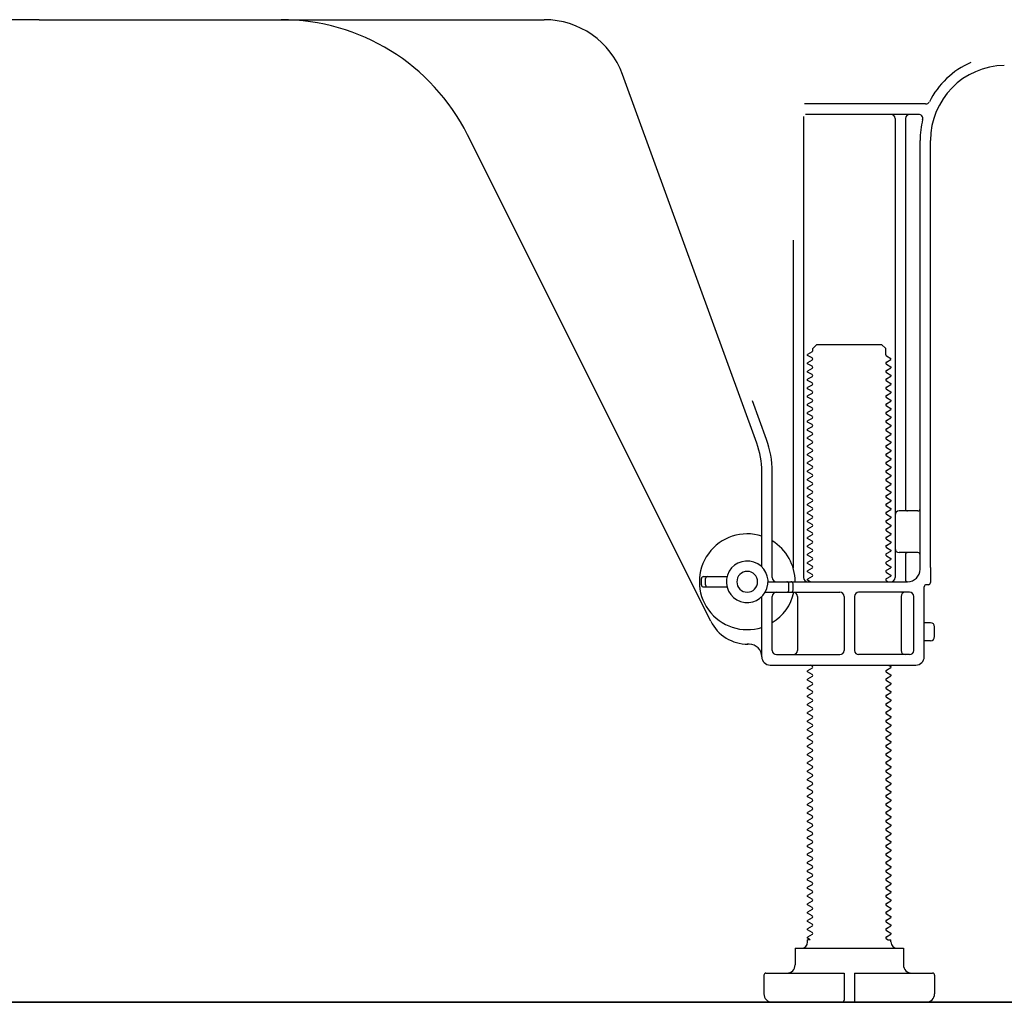
# Model space of a CAD drawing. Extents: x 55896 to 82369, y -22041 to -13171.
# Drawn here: x 64685 to 64922, y -19964 to -19728 of the extents above; entities that cross this region are included whole.
import ezdxf

# ---------------------------------------------------------------- set-up
doc = ezdxf.new("R2010")
doc.units = 0
doc.header["$LTSCALE"] = 50
doc.header["$MEASUREMENT"] = 0
doc.linetypes.add('HIDDEN', pattern=[0.375, 0.25, -0.125])
for name, color, linetype in [('111-壁仕上', 3, 'CONTINUOUS'), ('121-キャビネット（中）', 253, 'HIDDEN'), ('150-機器', 8, 'CONTINUOUS')]:
    doc.layers.add(name, color=color, linetype=linetype)

msp = doc.modelspace()

# ---------------------------------------------------------------- linework, layer by layer
at = {"layer": '111-壁仕上', "ltscale": 1.5}
msp.add_line((65030.95, -19964.29), (64260.53, -19964.29), dxfattribs=at)
at = {"layer": '121-キャビネット（中）', "linetype": 'Continuous', "ltscale": 2}
msp.add_line((64483.95, -19964.29), (65030.95, -19964.29), dxfattribs=at)
at = {"layer": '150-機器', "color": 13, "linetype": 'Continuous'}
for p, q in [((64689.95, -19728.29), (64568.67, -19728.29)), ((64689.95, -19728.29), (64811.22, -19728.29)), ((64862.24, -19829.98), (64830.02, -19741.45)), ((64902.78, -19748.54), (64873.66, -19748.54)), ((64873.45, -19751.54), (64873.45, -19862.29)), ((64901.1, -19751.04), (64873.95, -19751.04)), ((64895.45, -19752.04), (64895.45, -19862.29)), ((64897.95, -19752.04), (64897.95, -19845.79)), ((64851.18, -19872.77), (64792.77, -19755.93)), ((64901.45, -19860.29), (64901.45, -19757.29)), ((64903.95, -19859.88), (64903.95, -19757.29)), ((64870.95, -19781.27), (64870.95, -19859.94)), ((64875.67, -19807.29), (64876.67, -19806.29)), ((64876.67, -19806.29), (64892.22, -19806.29)), ((64893.22, -19807.29), (64892.22, -19806.29)), ((64875.53, -19808.04), (64874.45, -19808.67)), ((64874.45, -19808.92), (64874.45, -19808.67)), ((64875.53, -19809.54), (64874.45, -19808.92)), ((64875.67, -19807.79), (64875.67, -19807.29)), ((64893.22, -19808.79), (64893.22, -19807.29)), ((64893.36, -19809.04), (64894.45, -19809.67)), ((64875.53, -19810.04), (64874.45, -19810.67)), ((64874.45, -19810.92), (64874.45, -19810.67)), ((64875.53, -19811.54), (64874.45, -19810.92)), ((64893.36, -19810.54), (64894.45, -19809.92)), ((64893.36, -19811.04), (64894.45, -19811.67)), ((64893.36, -19812.54), (64894.45, -19811.92)), ((64894.45, -19809.92), (64894.45, -19809.67)), ((64894.45, -19811.67), (64894.45, -19811.92)), ((64875.53, -19812.04), (64874.45, -19812.67)), ((64874.45, -19812.92), (64874.45, -19812.67)), ((64875.53, -19813.54), (64874.45, -19812.92)), ((64875.53, -19814.04), (64874.45, -19814.67)), ((64893.36, -19813.04), (64894.45, -19813.67)), ((64893.36, -19814.54), (64894.45, -19813.92)), ((64894.45, -19813.67), (64894.45, -19813.92)), ((64874.45, -19814.92), (64874.45, -19814.67)), ((64875.53, -19815.54), (64874.45, -19814.92)), ((64875.53, -19816.04), (64874.45, -19816.67)), ((64893.36, -19815.04), (64894.45, -19815.67)), ((64893.36, -19816.54), (64894.45, -19815.92)), ((64894.45, -19815.67), (64894.45, -19815.92)), ((64874.45, -19816.92), (64874.45, -19816.67)), ((64875.53, -19817.54), (64874.45, -19816.92)), ((64875.53, -19818.04), (64874.45, -19818.67)), ((64874.45, -19818.92), (64874.45, -19818.67)), ((64875.53, -19819.54), (64874.45, -19818.92)), ((64893.36, -19817.04), (64894.45, -19817.67)), ((64893.36, -19818.54), (64894.45, -19817.92)), ((64894.45, -19817.67), (64894.45, -19817.92)), ((64864.59, -19829.13), (64861.2, -19819.8)), ((64875.53, -19820.04), (64874.45, -19820.67)), ((64874.45, -19820.92), (64874.45, -19820.67)), ((64875.53, -19821.54), (64874.45, -19820.92)), ((64893.36, -19819.04), (64894.45, -19819.67)), ((64893.36, -19820.54), (64894.45, -19819.92)), ((64893.36, -19821.04), (64894.45, -19821.67)), ((64894.45, -19819.67), (64894.45, -19819.92)), ((64875.53, -19822.04), (64874.45, -19822.67)), ((64874.45, -19822.92), (64874.45, -19822.67)), ((64875.53, -19823.54), (64874.45, -19822.92)), ((64893.36, -19822.54), (64894.45, -19821.92)), ((64893.36, -19823.04), (64894.45, -19823.67)), ((64894.45, -19821.67), (64894.45, -19821.92)), ((64894.45, -19823.67), (64894.45, -19823.92)), ((64875.53, -19824.04), (64874.45, -19824.67)), ((64874.45, -19824.92), (64874.45, -19824.67)), ((64875.53, -19825.54), (64874.45, -19824.92)), ((64875.53, -19826.04), (64874.45, -19826.67)), ((64893.36, -19824.54), (64894.45, -19823.92)), ((64893.36, -19825.04), (64894.45, -19825.67)), ((64893.36, -19826.54), (64894.45, -19825.92)), ((64894.45, -19825.67), (64894.45, -19825.92)), ((64874.45, -19826.92), (64874.45, -19826.67)), ((64875.53, -19827.54), (64874.45, -19826.92)), ((64875.53, -19828.04), (64874.45, -19828.67)), ((64893.36, -19827.04), (64894.45, -19827.67)), ((64893.36, -19828.54), (64894.45, -19827.92)), ((64894.45, -19827.67), (64894.45, -19827.92)), ((64874.45, -19828.92), (64874.45, -19828.67)), ((64875.53, -19829.54), (64874.45, -19828.92)), ((64875.53, -19830.04), (64874.45, -19830.67)), ((64874.45, -19830.92), (64874.45, -19830.67)), ((64893.36, -19829.04), (64894.45, -19829.67)), ((64893.36, -19830.54), (64894.45, -19829.92)), ((64894.45, -19829.67), (64894.45, -19829.92)), ((64875.53, -19831.54), (64874.45, -19830.92)), ((64875.53, -19832.04), (64874.45, -19832.67)), ((64874.45, -19832.92), (64874.45, -19832.67)), ((64875.53, -19833.54), (64874.45, -19832.92)), ((64893.36, -19831.04), (64894.45, -19831.67)), ((64893.36, -19832.54), (64894.45, -19831.92)), ((64893.36, -19833.04), (64894.45, -19833.67)), ((64894.45, -19831.67), (64894.45, -19831.92)), ((64875.53, -19834.04), (64874.45, -19834.67)), ((64874.45, -19834.92), (64874.45, -19834.67)), ((64875.53, -19835.54), (64874.45, -19834.92)), ((64893.36, -19834.54), (64894.45, -19833.92)), ((64893.36, -19835.04), (64894.45, -19835.67)), ((64894.45, -19833.67), (64894.45, -19833.92)), ((64863.45, -19859.72), (64863.45, -19836.82)), ((64865.95, -19862.29), (64865.95, -19836.82)), ((64875.53, -19836.04), (64874.45, -19836.67)), ((64874.45, -19836.92), (64874.45, -19836.67)), ((64875.53, -19837.54), (64874.45, -19836.92)), ((64893.36, -19836.54), (64894.45, -19835.92)), ((64893.36, -19837.04), (64894.45, -19837.67)), ((64893.36, -19838.54), (64894.45, -19837.92)), ((64894.45, -19835.67), (64894.45, -19835.92)), ((64894.45, -19837.67), (64894.45, -19837.92)), ((64875.53, -19838.04), (64874.45, -19838.67)), ((64874.45, -19838.92), (64874.45, -19838.67)), ((64875.53, -19839.54), (64874.45, -19838.92)), ((64875.53, -19840.04), (64874.45, -19840.67)), ((64893.36, -19839.04), (64894.45, -19839.67)), ((64893.36, -19840.54), (64894.45, -19839.92)), ((64894.45, -19839.67), (64894.45, -19839.92)), ((64874.45, -19840.92), (64874.45, -19840.67)), ((64875.53, -19841.54), (64874.45, -19840.92)), ((64875.53, -19842.04), (64874.45, -19842.67)), ((64893.36, -19841.04), (64894.45, -19841.67)), ((64893.36, -19842.54), (64894.45, -19841.92)), ((64894.45, -19841.67), (64894.45, -19841.92)), ((64874.45, -19842.92), (64874.45, -19842.67)), ((64875.53, -19843.54), (64874.45, -19842.92)), ((64875.53, -19844.04), (64874.45, -19844.67)), ((64874.45, -19844.92), (64874.45, -19844.67)), ((64875.53, -19845.54), (64874.45, -19844.92)), ((64893.36, -19843.04), (64894.45, -19843.67)), ((64893.36, -19844.54), (64894.45, -19843.92)), ((64894.45, -19843.67), (64894.45, -19843.92)), ((64875.53, -19846.04), (64874.45, -19846.67)), ((64874.45, -19846.92), (64874.45, -19846.67)), ((64875.53, -19847.54), (64874.45, -19846.92)), ((64893.36, -19845.04), (64894.45, -19845.67)), ((64893.36, -19846.54), (64894.45, -19845.92)), ((64893.36, -19847.04), (64894.45, -19847.67)), ((64894.45, -19845.67), (64894.45, -19845.92)), ((64900.95, -19846.29), (64896.45, -19846.29)), ((64875.53, -19848.04), (64874.45, -19848.67)), ((64874.45, -19848.92), (64874.45, -19848.67)), ((64875.53, -19849.54), (64874.45, -19848.92)), ((64893.36, -19848.54), (64894.45, -19847.92)), ((64893.36, -19849.04), (64894.45, -19849.67)), ((64894.45, -19847.67), (64894.45, -19847.92)), ((64894.45, -19849.67), (64894.45, -19849.92)), ((64901.45, -19853.29), (64901.45, -19849.29)), ((64875.53, -19850.04), (64874.45, -19850.67)), ((64874.45, -19850.92), (64874.45, -19850.67)), ((64875.53, -19851.54), (64874.45, -19850.92)), ((64875.53, -19852.04), (64874.45, -19852.67)), ((64893.36, -19850.54), (64894.45, -19849.92)), ((64893.36, -19851.04), (64894.45, -19851.67)), ((64893.36, -19852.54), (64894.45, -19851.92)), ((64894.45, -19851.67), (64894.45, -19851.92)), ((64874.45, -19852.92), (64874.45, -19852.67)), ((64875.53, -19853.54), (64874.45, -19852.92)), ((64875.53, -19854.04), (64874.45, -19854.67)), ((64893.36, -19853.04), (64894.45, -19853.67)), ((64893.36, -19854.54), (64894.45, -19853.92)), ((64894.45, -19853.67), (64894.45, -19853.92)), ((64874.45, -19854.92), (64874.45, -19854.67)), ((64875.53, -19855.54), (64874.45, -19854.92)), ((64875.53, -19856.04), (64874.45, -19856.67)), ((64874.45, -19856.92), (64874.45, -19856.67)), ((64893.36, -19855.04), (64894.45, -19855.67)), ((64893.36, -19856.54), (64894.45, -19855.92)), ((64894.45, -19855.67), (64894.45, -19855.92)), ((64900.95, -19856.29), (64896.45, -19856.29)), ((64897.95, -19856.79), (64897.95, -19862.79)), ((64875.53, -19857.54), (64874.45, -19856.92)), ((64875.53, -19858.04), (64874.45, -19858.67)), ((64874.45, -19858.92), (64874.45, -19858.67)), ((64875.53, -19859.54), (64874.45, -19858.92)), ((64893.36, -19857.04), (64894.45, -19857.67)), ((64893.36, -19858.54), (64894.45, -19857.92)), ((64893.36, -19859.04), (64894.45, -19859.67)), ((64894.45, -19857.67), (64894.45, -19857.92)), ((64875.53, -19860.04), (64874.45, -19860.67)), ((64874.45, -19860.92), (64874.45, -19860.67)), ((64875.53, -19861.54), (64874.45, -19860.92)), ((64893.36, -19860.54), (64894.45, -19859.92)), ((64893.36, -19861.04), (64894.45, -19861.67)), ((64894.45, -19859.67), (64894.45, -19859.92)), ((64903.95, -19859.88), (64903.95, -19863.49)), ((64848.95, -19864.04), (64848.95, -19862.54)), ((64849.45, -19862.04), (64855.1, -19862.04)), ((64849.95, -19864.04), (64849.95, -19862.54)), ((64864.95, -19863.29), (64898.45, -19863.29)), ((64869.95, -19865.29), (64869.95, -19863.79)), ((64870.95, -19865.29), (64870.95, -19863.79)), ((64875.53, -19862.04), (64874.45, -19862.67)), ((64874.45, -19862.92), (64874.45, -19862.67)), ((64875.09, -19863.29), (64874.45, -19862.92)), ((64893.36, -19862.54), (64894.45, -19861.92)), ((64893.36, -19863.04), (64893.8, -19863.29)), ((64894.45, -19861.67), (64894.45, -19861.92)), ((64849.45, -19864.54), (64855.1, -19864.54)), ((64864.28, -19865.79), (64882.2, -19865.79)), ((64898.95, -19865.79), (64886.7, -19865.79)), ((64902.45, -19881.29), (64902.45, -19864.49)), ((64903.45, -19863.99), (64902.95, -19863.99)), ((64863.45, -19881.29), (64863.45, -19866.87)), ((64865.95, -19879.79), (64865.95, -19866.79)), ((64872.02, -19866.79), (64872.02, -19879.79)), ((64883.2, -19866.79), (64883.2, -19879.79)), ((64885.7, -19866.79), (64885.7, -19879.79)), ((64896.88, -19866.79), (64896.88, -19879.79)), ((64899.95, -19879.79), (64899.95, -19866.79)), ((64903.95, -19873.14), (64902.45, -19873.14)), ((64904.95, -19876.44), (64904.95, -19874.14)), ((64903.95, -19877.44), (64902.45, -19877.44)), ((64860.45, -19878.29), (64859.95, -19878.29)), ((64866.95, -19880.79), (64882.2, -19880.79)), ((64898.95, -19880.79), (64886.7, -19880.79)), ((64865.45, -19883.29), (64900.45, -19883.29)), ((64875.53, -19884.04), (64874.45, -19884.67)), ((64874.45, -19884.92), (64874.45, -19884.67)), ((64875.53, -19885.54), (64874.45, -19884.92)), ((64875.53, -19883.54), (64875.09, -19883.29)), ((64893.36, -19884.54), (64894.45, -19883.92)), ((64893.36, -19885.04), (64894.45, -19885.67)), ((64893.8, -19883.29), (64894.45, -19883.67)), ((64894.45, -19883.67), (64894.45, -19883.92)), ((64875.53, -19886.04), (64874.45, -19886.67)), ((64874.45, -19886.92), (64874.45, -19886.67)), ((64875.53, -19887.54), (64874.45, -19886.92)), ((64893.36, -19886.54), (64894.45, -19885.92)), ((64893.36, -19887.04), (64894.45, -19887.67)), ((64894.45, -19885.67), (64894.45, -19885.92)), ((64875.53, -19888.04), (64874.45, -19888.67)), ((64874.45, -19888.92), (64874.45, -19888.67)), ((64875.53, -19889.54), (64874.45, -19888.92)), ((64893.36, -19888.54), (64894.45, -19887.92)), ((64893.36, -19889.04), (64894.45, -19889.67)), ((64893.36, -19890.54), (64894.45, -19889.92)), ((64894.45, -19887.67), (64894.45, -19887.92)), ((64894.45, -19889.67), (64894.45, -19889.92)), ((64875.53, -19890.04), (64874.45, -19890.67)), ((64874.45, -19890.92), (64874.45, -19890.67)), ((64875.53, -19891.54), (64874.45, -19890.92)), ((64875.53, -19892.04), (64874.45, -19892.67)), ((64893.36, -19891.04), (64894.45, -19891.67)), ((64893.36, -19892.54), (64894.45, -19891.92)), ((64894.45, -19891.67), (64894.45, -19891.92)), ((64874.45, -19892.92), (64874.45, -19892.67)), ((64875.53, -19893.54), (64874.45, -19892.92)), ((64875.53, -19894.04), (64874.45, -19894.67)), ((64874.45, -19894.92), (64874.45, -19894.67)), ((64893.36, -19893.04), (64894.45, -19893.67)), ((64893.36, -19894.54), (64894.45, -19893.92)), ((64894.45, -19893.67), (64894.45, -19893.92)), ((64875.53, -19895.54), (64874.45, -19894.92)), ((64875.53, -19896.04), (64874.45, -19896.67)), ((64874.45, -19896.92), (64874.45, -19896.67)), ((64875.53, -19897.54), (64874.45, -19896.92)), ((64893.36, -19895.04), (64894.45, -19895.67)), ((64893.36, -19896.54), (64894.45, -19895.92)), ((64894.45, -19895.67), (64894.45, -19895.92)), ((64875.53, -19898.04), (64874.45, -19898.67)), ((64874.45, -19898.92), (64874.45, -19898.67)), ((64875.53, -19899.54), (64874.45, -19898.92)), ((64893.36, -19897.04), (64894.45, -19897.67)), ((64893.36, -19898.54), (64894.45, -19897.92)), ((64893.36, -19899.04), (64894.45, -19899.67)), ((64894.45, -19897.67), (64894.45, -19897.92)), ((64875.53, -19900.04), (64874.45, -19900.67)), ((64874.45, -19900.92), (64874.45, -19900.67)), ((64875.53, -19901.54), (64874.45, -19900.92)), ((64893.36, -19900.54), (64894.45, -19899.92)), ((64893.36, -19901.04), (64894.45, -19901.67)), ((64894.45, -19899.67), (64894.45, -19899.92)), ((64894.45, -19901.67), (64894.45, -19901.92)), ((64875.53, -19902.04), (64874.45, -19902.67)), ((64874.45, -19902.92), (64874.45, -19902.67)), ((64875.53, -19903.54), (64874.45, -19902.92)), ((64875.53, -19904.04), (64874.45, -19904.67)), ((64893.36, -19902.54), (64894.45, -19901.92)), ((64893.36, -19903.04), (64894.45, -19903.67)), ((64893.36, -19904.54), (64894.45, -19903.92)), ((64894.45, -19903.67), (64894.45, -19903.92)), ((64874.45, -19904.92), (64874.45, -19904.67)), ((64875.53, -19905.54), (64874.45, -19904.92)), ((64875.53, -19906.04), (64874.45, -19906.67)), ((64893.36, -19905.04), (64894.45, -19905.67)), ((64893.36, -19906.54), (64894.45, -19905.92)), ((64894.45, -19905.67), (64894.45, -19905.92)), ((64874.45, -19906.92), (64874.45, -19906.67)), ((64875.53, -19907.54), (64874.45, -19906.92)), ((64875.53, -19908.04), (64874.45, -19908.67)), ((64874.45, -19908.92), (64874.45, -19908.67)), ((64893.36, -19907.04), (64894.45, -19907.67)), ((64893.36, -19908.54), (64894.45, -19907.92)), ((64894.45, -19907.67), (64894.45, -19907.92)), ((64875.53, -19909.54), (64874.45, -19908.92)), ((64875.53, -19910.04), (64874.45, -19910.67)), ((64874.45, -19910.92), (64874.45, -19910.67)), ((64875.53, -19911.54), (64874.45, -19910.92)), ((64893.36, -19909.04), (64894.45, -19909.67)), ((64893.36, -19910.54), (64894.45, -19909.92)), ((64893.36, -19911.04), (64894.45, -19911.67)), ((64894.45, -19909.67), (64894.45, -19909.92)), ((64875.53, -19912.04), (64874.45, -19912.67)), ((64874.45, -19912.92), (64874.45, -19912.67)), ((64875.53, -19913.54), (64874.45, -19912.92)), ((64893.36, -19912.54), (64894.45, -19911.92)), ((64893.36, -19913.04), (64894.45, -19913.67)), ((64894.45, -19911.67), (64894.45, -19911.92)), ((64875.53, -19914.04), (64874.45, -19914.67)), ((64874.45, -19914.92), (64874.45, -19914.67)), ((64875.53, -19915.54), (64874.45, -19914.92)), ((64893.36, -19914.54), (64894.45, -19913.92)), ((64893.36, -19915.04), (64894.45, -19915.67)), ((64893.36, -19916.54), (64894.45, -19915.92)), ((64894.45, -19913.67), (64894.45, -19913.92)), ((64894.45, -19915.67), (64894.45, -19915.92)), ((64875.53, -19916.04), (64874.45, -19916.67)), ((64874.45, -19916.92), (64874.45, -19916.67)), ((64875.53, -19917.54), (64874.45, -19916.92)), ((64875.53, -19918.04), (64874.45, -19918.67)), ((64893.36, -19917.04), (64894.45, -19917.67)), ((64893.36, -19918.54), (64894.45, -19917.92)), ((64894.45, -19917.67), (64894.45, -19917.92)), ((64874.45, -19918.92), (64874.45, -19918.67)), ((64875.53, -19919.54), (64874.45, -19918.92)), ((64875.53, -19920.04), (64874.45, -19920.67)), ((64874.45, -19920.92), (64874.45, -19920.67)), ((64893.36, -19919.04), (64894.45, -19919.67)), ((64893.36, -19920.54), (64894.45, -19919.92)), ((64894.45, -19919.67), (64894.45, -19919.92)), ((64875.53, -19921.54), (64874.45, -19920.92)), ((64875.53, -19922.04), (64874.45, -19922.67)), ((64874.45, -19922.92), (64874.45, -19922.67)), ((64875.53, -19923.54), (64874.45, -19922.92)), ((64893.36, -19921.04), (64894.45, -19921.67)), ((64893.36, -19922.54), (64894.45, -19921.92)), ((64894.45, -19921.67), (64894.45, -19921.92)), ((64875.53, -19924.04), (64874.45, -19924.67)), ((64874.45, -19924.92), (64874.45, -19924.67)), ((64875.53, -19925.54), (64874.45, -19924.92)), ((64893.36, -19923.04), (64894.45, -19923.67)), ((64893.36, -19924.54), (64894.45, -19923.92)), ((64893.36, -19925.04), (64894.45, -19925.67)), ((64894.45, -19923.67), (64894.45, -19923.92)), ((64875.53, -19926.04), (64874.45, -19926.67)), ((64874.45, -19926.92), (64874.45, -19926.67)), ((64875.53, -19927.54), (64874.45, -19926.92)), ((64893.36, -19926.54), (64894.45, -19925.92)), ((64893.36, -19927.04), (64894.45, -19927.67)), ((64894.45, -19925.67), (64894.45, -19925.92)), ((64894.45, -19927.67), (64894.45, -19927.92)), ((64875.53, -19928.04), (64874.45, -19928.67)), ((64874.45, -19928.92), (64874.45, -19928.67)), ((64875.53, -19929.54), (64874.45, -19928.92)), ((64875.53, -19930.04), (64874.45, -19930.67)), ((64893.36, -19928.54), (64894.45, -19927.92)), ((64893.36, -19929.04), (64894.45, -19929.67)), ((64893.36, -19930.54), (64894.45, -19929.92)), ((64894.45, -19929.67), (64894.45, -19929.92)), ((64874.45, -19930.92), (64874.45, -19930.67)), ((64875.53, -19931.54), (64874.45, -19930.92)), ((64875.53, -19932.04), (64874.45, -19932.67)), ((64893.36, -19931.04), (64894.45, -19931.67)), ((64893.36, -19932.54), (64894.45, -19931.92)), ((64894.45, -19931.67), (64894.45, -19931.92)), ((64874.45, -19932.92), (64874.45, -19932.67)), ((64875.53, -19933.54), (64874.45, -19932.92)), ((64875.53, -19934.04), (64874.45, -19934.67)), ((64874.45, -19934.92), (64874.45, -19934.67)), ((64893.36, -19933.04), (64894.45, -19933.67)), ((64893.36, -19934.54), (64894.45, -19933.92)), ((64894.45, -19933.67), (64894.45, -19933.92)), ((64875.53, -19935.54), (64874.45, -19934.92)), ((64875.53, -19936.04), (64874.45, -19936.67)), ((64874.45, -19936.92), (64874.45, -19936.67)), ((64875.53, -19937.54), (64874.45, -19936.92)), ((64893.36, -19935.04), (64894.45, -19935.67)), ((64893.36, -19936.54), (64894.45, -19935.92)), ((64893.36, -19937.04), (64894.45, -19937.67)), ((64894.45, -19935.67), (64894.45, -19935.92)), ((64875.53, -19938.04), (64874.45, -19938.67)), ((64874.45, -19938.92), (64874.45, -19938.67)), ((64875.53, -19939.54), (64874.45, -19938.92)), ((64893.36, -19938.54), (64894.45, -19937.92)), ((64893.36, -19939.04), (64894.45, -19939.67)), ((64894.45, -19937.67), (64894.45, -19937.92)), ((64875.53, -19940.04), (64874.45, -19940.67)), ((64874.45, -19940.92), (64874.45, -19940.67)), ((64875.53, -19941.54), (64874.45, -19940.92)), ((64893.36, -19940.54), (64894.45, -19939.92)), ((64893.36, -19941.04), (64894.45, -19941.67)), ((64893.36, -19942.54), (64894.45, -19941.92)), ((64894.45, -19939.67), (64894.45, -19939.92)), ((64894.45, -19941.67), (64894.45, -19941.92)), ((64875.53, -19942.04), (64874.45, -19942.67)), ((64874.45, -19942.92), (64874.45, -19942.67)), ((64875.53, -19943.54), (64874.45, -19942.92)), ((64875.53, -19944.04), (64874.45, -19944.67)), ((64893.36, -19943.04), (64894.45, -19943.67)), ((64893.36, -19944.54), (64894.45, -19943.92)), ((64894.45, -19943.67), (64894.45, -19943.92)), ((64874.45, -19944.92), (64874.45, -19944.67)), ((64875.53, -19945.54), (64874.45, -19944.92)), ((64875.53, -19946.04), (64874.45, -19946.67)), ((64874.45, -19946.92), (64874.45, -19946.67)), ((64893.36, -19945.04), (64894.45, -19945.67)), ((64893.36, -19946.54), (64894.45, -19945.92)), ((64894.45, -19945.67), (64894.45, -19945.92)), ((64875.53, -19947.54), (64874.45, -19946.92)), ((64875.53, -19948.04), (64874.45, -19948.67)), ((64874.45, -19948.92), (64874.45, -19948.67)), ((64875.09, -19949.29), (64874.45, -19948.92)), ((64893.36, -19947.04), (64894.45, -19947.67)), ((64893.36, -19948.54), (64894.45, -19947.92)), ((64893.36, -19949.04), (64893.8, -19949.29)), ((64894.45, -19947.67), (64894.45, -19947.92)), ((64871.45, -19951.29), (64897.45, -19951.29)), ((64871.45, -19951.29), (64871.45, -19955.29)), ((64874.45, -19949.79), (64874.45, -19949.29)), ((64875.09, -19949.29), (64874.45, -19949.29)), ((64893.8, -19949.29), (64894.45, -19949.29)), ((64894.45, -19949.79), (64894.45, -19949.29)), ((64897.45, -19951.29), (64897.45, -19955.29)), ((64863.95, -19957.79), (64863.95, -19962.29)), ((64864.45, -19957.29), (64883.2, -19957.29)), ((64883.2, -19957.29), (64883.2, -19963.79)), ((64885.7, -19957.29), (64885.7, -19963.79)), ((64885.7, -19957.29), (64904.45, -19957.29)), ((64904.95, -19957.79), (64904.95, -19962.29)), ((64865.95, -19964.29), (64902.95, -19964.29))]:
    msp.add_line(p, q, dxfattribs=at)
for centre, radius, start, end in [((64748.04, -19778.29), 50, 26.5647, 89.9996), ((64811.22, -19748.29), 20, 19.9996, 89.9996), ((64921.95, -19757.29), 20.5, 114.0152, 153.0325), ((64921.95, -19757.29), 18, 90.8618, 180.0003), ((64902.78, -19747.54), 1, 269.9966, 333.0289), ((64894.45, -19752.04), 1, 0, 90), ((64898.95, -19752.04), 1, 90, 180), ((64901.1, -19752.04), 1, 345.8578, 89.9915), ((64921.94, -19757.29), 20.5, 165.8679, 180.0016), ((64875.38, -19807.79), 0.289, 300.0581, 0.0581), ((64875.38, -19809.79), 0.289, 300, 60), ((64893.51, -19808.79), 0.289, 180.0107, 240.0107), ((64875.38, -19811.79), 0.289, 300, 60), ((64893.51, -19810.79), 0.289, 120, 240), ((64875.38, -19813.79), 0.289, 300, 60), ((64893.51, -19812.79), 0.289, 120, 240), ((64875.38, -19815.79), 0.289, 300, 60), ((64893.51, -19814.79), 0.289, 120, 240), ((64893.51, -19816.79), 0.289, 120, 240), ((64875.38, -19817.79), 0.289, 300, 60), ((64893.51, -19818.79), 0.289, 120, 240), ((64875.38, -19819.79), 0.289, 300, 60), ((64893.51, -19820.79), 0.289, 120, 240), ((64875.38, -19821.79), 0.289, 300, 60), ((64875.38, -19823.79), 0.289, 300, 60), ((64893.51, -19822.79), 0.289, 120, 240), ((64875.38, -19825.79), 0.289, 300, 60), ((64893.51, -19824.79), 0.289, 120, 240), ((64875.38, -19827.79), 0.289, 300, 60), ((64893.51, -19826.79), 0.289, 120, 240), ((64843.45, -19836.82), 20, 359.9988, 19.9988), ((64843.44, -19836.82), 22.5, 359.999, 19.999), ((64875.38, -19829.79), 0.289, 300, 60), ((64893.51, -19828.79), 0.289, 120, 240), ((64893.51, -19830.79), 0.289, 120, 240), ((64875.38, -19831.79), 0.289, 300, 60), ((64893.51, -19832.79), 0.289, 120, 240), ((64875.38, -19833.79), 0.289, 300, 60), ((64875.38, -19835.79), 0.289, 300, 60), ((64893.51, -19834.79), 0.289, 120, 240), ((64875.38, -19837.79), 0.289, 300, 60), ((64893.51, -19836.79), 0.289, 120, 240), ((64875.38, -19839.79), 0.289, 300, 60), ((64893.51, -19838.79), 0.289, 120, 240), ((64875.38, -19841.79), 0.289, 300, 60), ((64893.51, -19840.79), 0.289, 120, 240), ((64893.51, -19842.79), 0.289, 120, 240), ((64875.38, -19843.79), 0.289, 300, 60), ((64893.51, -19844.79), 0.289, 120, 240), ((64875.38, -19845.79), 0.289, 300, 60), ((64893.51, -19846.79), 0.289, 120, 240), ((64896.45, -19847.29), 1, 90, 180), ((64898.45, -19845.79), 0.5, 180, 270), ((64900.95, -19845.79), 0.5, 270, 360), ((64875.38, -19847.79), 0.289, 300, 60), ((64875.38, -19849.79), 0.289, 300, 60), ((64893.51, -19848.79), 0.289, 120, 240), ((64859.95, -19863.29), 11.5, 72.2824, 287.7176), ((64875.38, -19851.79), 0.289, 300, 60), ((64893.51, -19850.79), 0.289, 120, 240), ((64859.95, -19863.29), 11.5, 0.0008, 58.5533), ((64875.38, -19853.79), 0.289, 300, 60), ((64893.51, -19852.79), 0.289, 120, 240), ((64875.38, -19855.79), 0.289, 300, 60), ((64893.51, -19854.79), 0.289, 120, 240), ((64893.51, -19856.79), 0.289, 120, 240), ((64896.45, -19855.29), 1, 180, 270), ((64898.45, -19856.79), 0.5, 90, 180), ((64900.95, -19856.79), 0.5, 0, 90), ((64859.95, -19863.29), 5, 71.4484, 251.4484), ((64859.95, -19863.29), 5, 251.4484, 71.4484), ((64875.38, -19857.79), 0.289, 300, 60), ((64893.51, -19858.79), 0.289, 120, 240), ((64859.95, -19863.29), 2.5, 0, 180), ((64875.38, -19859.79), 0.289, 300, 60), ((64875.38, -19861.79), 0.289, 300, 60), ((64893.51, -19860.79), 0.289, 120, 240), ((64898.45, -19860.29), 3, 270, 360), ((64849.45, -19862.54), 0.5, 90, 180), ((64850.45, -19862.54), 0.5, 90, 180), ((64859.95, -19863.29), 2.5, 180, 0), ((64866.95, -19862.29), 1, 180, 270), ((64869.45, -19863.79), 0.5, 0, 90), ((64870.45, -19863.79), 0.5, 0, 90), ((64874.45, -19862.29), 1, 180, 270), ((64893.51, -19862.79), 0.289, 120, 240), ((64894.45, -19862.29), 1, 270, 360), ((64898.45, -19862.79), 0.5, 180, 270), ((64903.45, -19863.49), 0.5, 270, 360), ((64849.45, -19864.04), 0.5, 180, 270), ((64850.45, -19864.04), 0.5, 180, 270), ((64866.95, -19866.79), 1, 90, 180), ((64859.95, -19863.29), 11.5, 301.445, 347.2713), ((64869.45, -19865.29), 0.5, 270, 360), ((64870.45, -19865.29), 0.5, 270, 360), ((64871.02, -19866.79), 1, 0, 90), ((64882.2, -19866.79), 1, 0, 90), ((64886.7, -19866.79), 1, 90, 180), ((64897.88, -19866.79), 1, 90, 180), ((64898.95, -19866.79), 1, 0, 90), ((64902.95, -19864.49), 0.5, 90, 180), ((64860.13, -19868.29), 10, 206.5666, 270.0016), ((64903.95, -19874.14), 1, 0, 90), ((64903.95, -19876.44), 1, 270, 360), ((64860.45, -19881.29), 3, 0, 90), ((64866.95, -19879.79), 1, 180, 270), ((64871.02, -19879.79), 1, 270, 360), ((64882.2, -19879.79), 1, 270, 360), ((64886.7, -19879.79), 1, 180, 270), ((64897.88, -19879.79), 1, 180, 270), ((64898.95, -19879.79), 1, 270, 360), ((64865.45, -19881.29), 2, 180, 270), ((64900.45, -19881.29), 2, 270, 360), ((64875.38, -19883.79), 0.289, 300, 60), ((64893.51, -19884.79), 0.289, 120, 240), ((64875.38, -19885.79), 0.289, 300, 60), ((64875.38, -19887.79), 0.289, 300, 60), ((64893.51, -19886.79), 0.289, 120, 240), ((64875.38, -19889.79), 0.289, 300, 60), ((64893.51, -19888.79), 0.289, 120, 240), ((64875.38, -19891.79), 0.289, 300, 60), ((64893.51, -19890.79), 0.289, 120, 240), ((64875.38, -19893.79), 0.289, 300, 60), ((64893.51, -19892.79), 0.289, 120, 240), ((64893.51, -19894.79), 0.289, 120, 240), ((64875.38, -19895.79), 0.289, 300, 60), ((64893.51, -19896.79), 0.289, 120, 240), ((64875.38, -19897.79), 0.289, 300, 60), ((64893.51, -19898.79), 0.289, 120, 240), ((64875.38, -19899.79), 0.289, 300, 60), ((64875.38, -19901.79), 0.289, 300, 60), ((64893.51, -19900.79), 0.289, 120, 240), ((64875.38, -19903.79), 0.289, 300, 60), ((64893.51, -19902.79), 0.289, 120, 240), ((64875.38, -19905.79), 0.289, 300, 60), ((64893.51, -19904.79), 0.289, 120, 240), ((64875.38, -19907.79), 0.289, 300, 60), ((64893.51, -19906.79), 0.289, 120, 240), ((64893.51, -19908.79), 0.289, 120, 240), ((64875.38, -19909.79), 0.289, 300, 60), ((64893.51, -19910.79), 0.289, 120, 240), ((64875.38, -19911.79), 0.289, 300, 60), ((64875.38, -19913.79), 0.289, 300, 60), ((64893.51, -19912.79), 0.289, 120, 240), ((64875.38, -19915.79), 0.289, 300, 60), ((64893.51, -19914.79), 0.289, 120, 240), ((64875.38, -19917.79), 0.289, 300, 60), ((64893.51, -19916.79), 0.289, 120, 240), ((64875.38, -19919.79), 0.289, 300, 60), ((64893.51, -19918.79), 0.289, 120, 240), ((64893.51, -19920.79), 0.289, 120, 240), ((64875.38, -19921.79), 0.289, 300, 60), ((64893.51, -19922.79), 0.289, 120, 240), ((64875.38, -19923.79), 0.289, 300, 60), ((64893.51, -19924.79), 0.289, 120, 240), ((64875.38, -19925.79), 0.289, 300, 60), ((64875.38, -19927.79), 0.289, 300, 60), ((64893.51, -19926.79), 0.289, 120, 240), ((64875.38, -19929.79), 0.289, 300, 60), ((64893.51, -19928.79), 0.289, 120, 240), ((64875.38, -19931.79), 0.289, 300, 60), ((64893.51, -19930.79), 0.289, 120, 240), ((64875.38, -19933.79), 0.289, 300, 60), ((64893.51, -19932.79), 0.289, 120, 240), ((64893.51, -19934.79), 0.289, 120, 240), ((64875.38, -19935.79), 0.289, 300, 60), ((64893.51, -19936.79), 0.289, 120, 240), ((64875.38, -19937.79), 0.289, 300, 60), ((64875.38, -19939.79), 0.289, 300, 60), ((64893.51, -19938.79), 0.289, 120, 240), ((64875.38, -19941.79), 0.289, 300, 60), ((64893.51, -19940.79), 0.289, 120, 240), ((64875.38, -19943.79), 0.289, 300, 60), ((64893.51, -19942.79), 0.289, 120, 240), ((64875.38, -19945.79), 0.289, 300, 60), ((64893.51, -19944.79), 0.289, 120, 240), ((64893.51, -19946.79), 0.289, 120, 240), ((64875.38, -19947.79), 0.289, 300, 60), ((64893.51, -19948.79), 0.289, 120, 240), ((64872.95, -19949.79), 1.5, 270, 360), ((64895.95, -19949.79), 1.5, 180, 270), ((64869.45, -19955.29), 2, 270, 360), ((64899.45, -19955.29), 2, 180, 270), ((64864.45, -19957.79), 0.5, 90, 180), ((64904.45, -19957.79), 0.5, 0, 90), ((64865.95, -19962.29), 2, 180, 270), ((64902.95, -19962.29), 2, 270, 360), ((64882.7, -19963.79), 0.5, 270, 360), ((64886.2, -19963.79), 0.5, 180, 270)]:
    msp.add_arc(centre, radius, start, end, dxfattribs=at)

doc.saveas('drawing.dxf')
